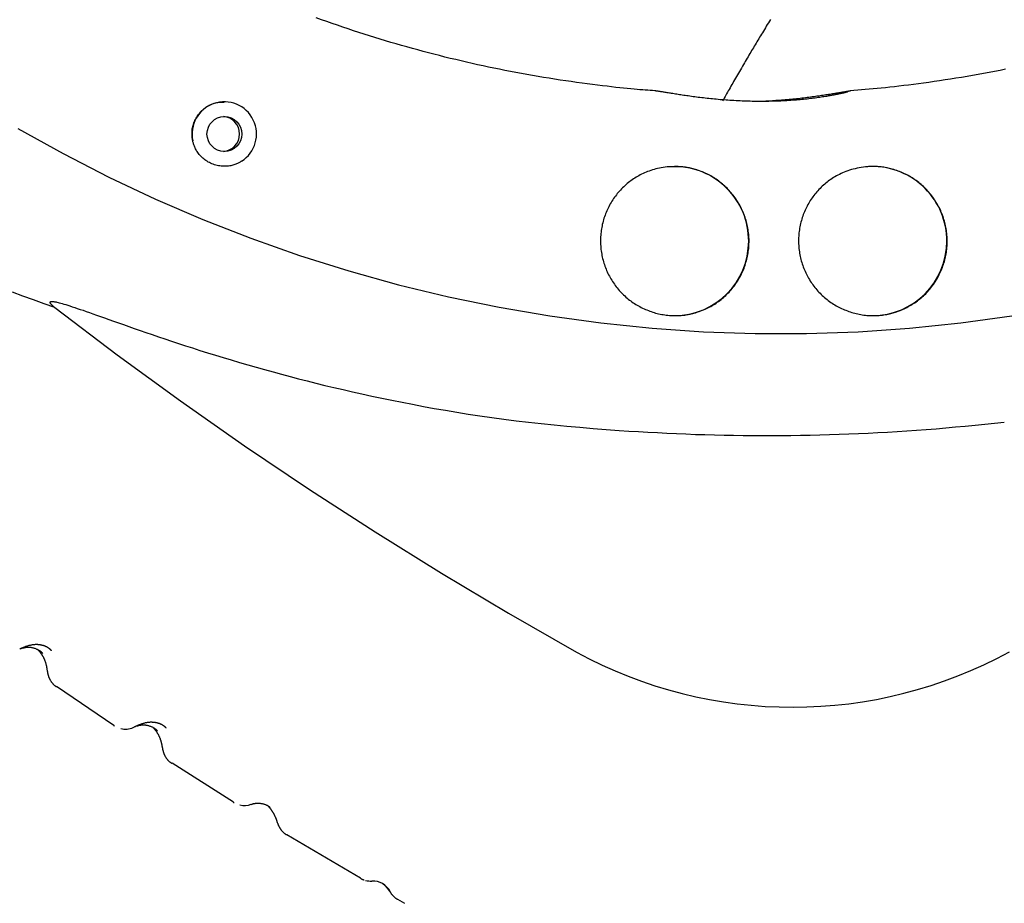
# Model space of a CAD drawing. Extents: x -5240 to 16971, y -2195 to 2749.
# Drawn here: x -3850 to -3652, y -517 to -339 of the extents above; entities that cross this region are included whole.
import ezdxf

# ---------------------------------------------------------------- set-up
doc = ezdxf.new("R2010")
doc.units = 0

msp = doc.modelspace()

# ---------------------------------------------------------------- linework, layer by layer
at = {"color": 7, "linetype": 'Continuous'}
for p, q in [((-3808.81, -355.48), (-3808.84, -355.48)), ((-3849.81, -465.55), (-3849.46, -465.42)), ((-3842.55, -473.05), (-3831.03, -480.9)), ((-3831.07, -480.96), (-3830.87, -481.05)), ((-3827.13, -481.4), (-3826.87, -481.28)), ((-3819.3, -488.52), (-3806.95, -496.33)), ((-3799.56, -497.48), (-3799.64, -497.41)), ((-3796.22, -502.93), (-3781.39, -511.6)), ((-3773.95, -515.95), (-3772.56, -516.76))]:
    msp.add_line(p, q, dxfattribs=at)
for points in [[(-3722.17, -353.29), (-3722.64, -353.26), (-3723.12, -353.23), (-3723.61, -353.2), (-3724.11, -353.16), (-3724.64, -353.13), (-3725.19, -353.08), (-3725.77, -353.03), (-3726.38, -352.98), (-3727.04, -352.92), (-3727.73, -352.85), (-3728.47, -352.77), (-3729.25, -352.69), (-3730.06, -352.6), (-3730.92, -352.5), (-3731.81, -352.39), (-3732.75, -352.28), (-3733.73, -352.16), (-3734.74, -352.03), (-3735.78, -351.9), (-3736.84, -351.76), (-3737.93, -351.61), (-3739.03, -351.45), (-3740.13, -351.29), (-3741.25, -351.13), (-3742.36, -350.96), (-3743.47, -350.78), (-3744.58, -350.6), (-3745.69, -350.41), (-3746.8, -350.22), (-3747.91, -350.02), (-3749.02, -349.82), (-3750.13, -349.62), (-3751.24, -349.4), (-3752.34, -349.19), (-3753.45, -348.97), (-3754.55, -348.74), (-3755.65, -348.51), (-3756.75, -348.28), (-3757.85, -348.04), (-3758.95, -347.79), (-3760.05, -347.54), (-3761.15, -347.29), (-3762.25, -347.03), (-3763.34, -346.77), (-3764.43, -346.5), (-3765.53, -346.22), (-3766.62, -345.94), (-3767.71, -345.66), (-3768.8, -345.37), (-3769.89, -345.08), (-3770.97, -344.78), (-3772.06, -344.48), (-3773.14, -344.17), (-3774.22, -343.86), (-3775.3, -343.55), (-3776.38, -343.22), (-3777.46, -342.9), (-3778.54, -342.57), (-3779.62, -342.23), (-3780.69, -341.89), (-3781.76, -341.55), (-3782.83, -341.2), (-3783.9, -340.84), (-3784.97, -340.48), (-3786.04, -340.12), (-3787.1, -339.75), (-3788.17, -339.38), (-3789.23, -339), (-3790.29, -338.62)], [(-3698.93, -338.92), (-3699.15, -339.28), (-3699.36, -339.63), (-3699.57, -339.97), (-3699.77, -340.31), (-3699.97, -340.64), (-3700.17, -340.96), (-3700.37, -341.28), (-3700.56, -341.6), (-3700.75, -341.91), (-3700.93, -342.22), (-3701.12, -342.53), (-3701.3, -342.83), (-3701.48, -343.13), (-3701.66, -343.43), (-3701.84, -343.73), (-3702.01, -344.02), (-3702.19, -344.32), (-3702.37, -344.62), (-3702.55, -344.92), (-3702.72, -345.21), (-3702.9, -345.52), (-3703.08, -345.82), (-3703.26, -346.12), (-3703.44, -346.43), (-3703.62, -346.74), (-3703.81, -347.06), (-3704, -347.38), (-3704.19, -347.7), (-3704.38, -348.03), (-3704.58, -348.37), (-3704.78, -348.71), (-3704.98, -349.05), (-3705.17, -349.39), (-3705.37, -349.74), (-3705.57, -350.08), (-3705.77, -350.42), (-3705.96, -350.75), (-3706.15, -351.09), (-3706.34, -351.42), (-3706.53, -351.74), (-3706.71, -352.06), (-3706.9, -352.38), (-3707.07, -352.69), (-3707.25, -353), (-3707.42, -353.3), (-3707.59, -353.6), (-3707.75, -353.89), (-3707.92, -354.18), (-3708.08, -354.47), (-3708.24, -354.75), (-3708.4, -355.04), (-3708.56, -355.32)], [(-3651.64, -348.96), (-3652.75, -349.19), (-3653.85, -349.4), (-3654.96, -349.61), (-3656.07, -349.82), (-3657.18, -350.02), (-3658.28, -350.22), (-3659.39, -350.41), (-3660.5, -350.59), (-3661.62, -350.78), (-3662.72, -350.95), (-3663.83, -351.12), (-3664.92, -351.29), (-3666.01, -351.45), (-3667.08, -351.6), (-3668.13, -351.74), (-3669.17, -351.88), (-3670.18, -352.02), (-3671.17, -352.14), (-3672.14, -352.26), (-3673.09, -352.38), (-3674.01, -352.48), (-3674.91, -352.58), (-3675.79, -352.67), (-3676.64, -352.76), (-3677.47, -352.84), (-3678.29, -352.91), (-3679.08, -352.98), (-3679.86, -353.04), (-3680.63, -353.1), (-3681.39, -353.16), (-3682.15, -353.21), (-3682.9, -353.27)], [(-3687.34, -354.37), (-3687.62, -354.41), (-3687.89, -354.46), (-3688.17, -354.5), (-3688.45, -354.54), (-3688.73, -354.59), (-3689.02, -354.63), (-3689.32, -354.67), (-3689.62, -354.71), (-3689.93, -354.75), (-3690.24, -354.79), (-3690.56, -354.83), (-3690.89, -354.87), (-3691.23, -354.91), (-3691.57, -354.95), (-3691.92, -354.99), (-3692.27, -355.02), (-3692.63, -355.06), (-3692.99, -355.09), (-3693.36, -355.12), (-3693.73, -355.15), (-3694.11, -355.18), (-3694.49, -355.21), (-3694.87, -355.24), (-3695.26, -355.26), (-3695.65, -355.29), (-3696.04, -355.31), (-3696.44, -355.33), (-3696.83, -355.35), (-3697.24, -355.36), (-3697.64, -355.38), (-3698.05, -355.39), (-3698.45, -355.4), (-3698.86, -355.41), (-3699.28, -355.42), (-3699.69, -355.43), (-3700.1, -355.43), (-3700.52, -355.43), (-3700.93, -355.43), (-3701.35, -355.43), (-3701.76, -355.43), (-3702.18, -355.42), (-3702.59, -355.42), (-3703.01, -355.41), (-3703.42, -355.4), (-3703.83, -355.39), (-3704.24, -355.37), (-3704.65, -355.35), (-3705.06, -355.34), (-3705.47, -355.32), (-3705.87, -355.3), (-3706.28, -355.27), (-3706.68, -355.25), (-3707.08, -355.22), (-3707.48, -355.2), (-3707.88, -355.17), (-3708.28, -355.14), (-3708.67, -355.11), (-3709.06, -355.08), (-3709.44, -355.04), (-3709.83, -355.01), (-3710.21, -354.97), (-3710.58, -354.93), (-3710.96, -354.9), (-3711.33, -354.86), (-3711.69, -354.82), (-3712.06, -354.78), (-3712.42, -354.74), (-3712.77, -354.69), (-3713.13, -354.65), (-3713.47, -354.61), (-3713.82, -354.57), (-3714.15, -354.52), (-3714.49, -354.48), (-3714.82, -354.43), (-3715.14, -354.39), (-3715.46, -354.34), (-3715.77, -354.3), (-3716.08, -354.25), (-3716.38, -354.21), (-3716.67, -354.17), (-3716.96, -354.12), (-3717.25, -354.08), (-3717.53, -354.04), (-3717.8, -353.99), (-3718.06, -353.95), (-3718.32, -353.91), (-3718.57, -353.87), (-3718.82, -353.83), (-3719.05, -353.79), (-3719.28, -353.75), (-3719.5, -353.72), (-3719.71, -353.68), (-3719.92, -353.65), (-3720.11, -353.62), (-3720.3, -353.59), (-3720.48, -353.56), (-3720.66, -353.53), (-3720.82, -353.5), (-3720.97, -353.48), (-3721.12, -353.45), (-3721.25, -353.43), (-3721.38, -353.41), (-3721.5, -353.4), (-3721.6, -353.38), (-3721.7, -353.37), (-3721.78, -353.36), (-3721.86, -353.35), (-3721.93, -353.34), (-3721.99, -353.33), (-3722.05, -353.33), (-3722.11, -353.32), (-3722.17, -353.32)], [(-3702.61, -355.41), (-3702.32, -355.4), (-3702.03, -355.4), (-3701.74, -355.39), (-3701.44, -355.39), (-3701.15, -355.38), (-3700.84, -355.37), (-3700.53, -355.36), (-3700.22, -355.35), (-3699.9, -355.33), (-3699.57, -355.32), (-3699.24, -355.3), (-3698.89, -355.28), (-3698.55, -355.26), (-3698.19, -355.24), (-3697.83, -355.21), (-3697.47, -355.19), (-3697.1, -355.16), (-3696.72, -355.13), (-3696.35, -355.1), (-3695.97, -355.07), (-3695.59, -355.03), (-3695.2, -355), (-3694.82, -354.96), (-3694.45, -354.93), (-3694.07, -354.89), (-3693.7, -354.85), (-3693.34, -354.81), (-3692.98, -354.77), (-3692.62, -354.73), (-3692.26, -354.69), (-3691.91, -354.64), (-3691.57, -354.6), (-3691.23, -354.56), (-3690.89, -354.51), (-3690.56, -354.47), (-3690.23, -354.42), (-3689.91, -354.38), (-3689.59, -354.33), (-3689.28, -354.29), (-3688.97, -354.25), (-3688.67, -354.2), (-3688.37, -354.16), (-3688.09, -354.11), (-3687.8, -354.07), (-3687.53, -354.03), (-3687.26, -353.99), (-3687, -353.94), (-3686.74, -353.9), (-3686.49, -353.86), (-3686.25, -353.82), (-3686.01, -353.78), (-3685.78, -353.75), (-3685.56, -353.71), (-3685.35, -353.68), (-3685.14, -353.64), (-3684.94, -353.61), (-3684.75, -353.58), (-3684.58, -353.55), (-3684.4, -353.52), (-3684.24, -353.5), (-3684.09, -353.47), (-3683.94, -353.45), (-3683.81, -353.43), (-3683.68, -353.41), (-3683.56, -353.39), (-3683.45, -353.37), (-3683.35, -353.36), (-3683.26, -353.35), (-3683.18, -353.33), (-3683.11, -353.33), (-3683.05, -353.32), (-3683, -353.31), (-3682.95, -353.31), (-3682.92, -353.31), (-3682.89, -353.31), (-3682.87, -353.31), (-3682.85, -353.31), (-3682.84, -353.31), (-3682.83, -353.31), (-3682.82, -353.32)], [(-3683.37, -353.5), (-3683.38, -353.5), (-3683.38, -353.51), (-3683.39, -353.51), (-3683.4, -353.51), (-3683.41, -353.51), (-3683.42, -353.52), (-3683.44, -353.52), (-3683.45, -353.53), (-3683.47, -353.53), (-3683.5, -353.54), (-3683.53, -353.55), (-3683.56, -353.56), (-3683.6, -353.57), (-3683.64, -353.58), (-3683.68, -353.59), (-3683.73, -353.61), (-3683.79, -353.62), (-3683.84, -353.63), (-3683.9, -353.65), (-3683.97, -353.67), (-3684.04, -353.68), (-3684.12, -353.7), (-3684.2, -353.72), (-3684.28, -353.74), (-3684.37, -353.76), (-3684.47, -353.78), (-3684.57, -353.81), (-3684.67, -353.83), (-3684.78, -353.86), (-3684.9, -353.88), (-3685.02, -353.91), (-3685.14, -353.93), (-3685.26, -353.96), (-3685.39, -353.98), (-3685.52, -354.01), (-3685.66, -354.04), (-3685.79, -354.06), (-3685.93, -354.09), (-3686.08, -354.12), (-3686.22, -354.15), (-3686.37, -354.17), (-3686.52, -354.2), (-3686.67, -354.23), (-3686.83, -354.26), (-3686.98, -354.28), (-3687.14, -354.31), (-3687.3, -354.34), (-3687.46, -354.36)], [(-3815.13, -363.39), (-3815.17, -363.18), (-3815.2, -362.97), (-3815.23, -362.76), (-3815.25, -362.54), (-3815.27, -362.33), (-3815.29, -362.11), (-3815.29, -361.89), (-3815.29, -361.67), (-3815.28, -361.44), (-3815.26, -361.21), (-3815.23, -360.97), (-3815.19, -360.73), (-3815.13, -360.49), (-3815.07, -360.25), (-3815, -360.01), (-3814.92, -359.76), (-3814.82, -359.52), (-3814.72, -359.28), (-3814.6, -359.04), (-3814.47, -358.8), (-3814.34, -358.57), (-3814.19, -358.34), (-3814.03, -358.12), (-3813.87, -357.9), (-3813.69, -357.69), (-3813.51, -357.49), (-3813.32, -357.3), (-3813.12, -357.12), (-3812.92, -356.94), (-3812.71, -356.78), (-3812.5, -356.62), (-3812.28, -356.47), (-3812.06, -356.34), (-3811.85, -356.21), (-3811.63, -356.1), (-3811.4, -355.99), (-3811.18, -355.9), (-3810.96, -355.82), (-3810.74, -355.75), (-3810.53, -355.69), (-3810.31, -355.65), (-3810.1, -355.62), (-3809.88, -355.59), (-3809.67, -355.58), (-3809.46, -355.57), (-3809.25, -355.57), (-3809.05, -355.57), (-3808.84, -355.57)], [(-3850.31, -360.87), (-3841.24, -365.93), (-3832.01, -370.67), (-3822.63, -375.09), (-3813.1, -379.19), (-3803.44, -382.97), (-3793.66, -386.42), (-3783.77, -389.54), (-3773.77, -392.32), (-3763.7, -394.75), (-3753.54, -396.85), (-3743.32, -398.6), (-3733.05, -400), (-3722.73, -401.05), (-3712.39, -401.76), (-3702.03, -402.11), (-3691.66, -402.11), (-3681.3, -401.76), (-3670.95, -401.05), (-3660.64, -400), (-3650.37, -398.6)], [(-3805.33, -367.46), (-3805.46, -367.54), (-3805.6, -367.62), (-3805.74, -367.7), (-3805.88, -367.78), (-3806.02, -367.85), (-3806.17, -367.93), (-3806.33, -368), (-3806.5, -368.07), (-3806.68, -368.14), (-3806.86, -368.2), (-3807.06, -368.26), (-3807.26, -368.31), (-3807.47, -368.36), (-3807.7, -368.4), (-3807.93, -368.44), (-3808.17, -368.47), (-3808.41, -368.48), (-3808.67, -368.49), (-3808.93, -368.49), (-3809.19, -368.47), (-3809.45, -368.45), (-3809.72, -368.42), (-3809.99, -368.37), (-3810.26, -368.32), (-3810.52, -368.25), (-3810.78, -368.17), (-3811.04, -368.08), (-3811.3, -367.98), (-3811.55, -367.87), (-3811.79, -367.75), (-3812.03, -367.62), (-3812.26, -367.48), (-3812.49, -367.33), (-3812.71, -367.17), (-3812.92, -367), (-3813.13, -366.83), (-3813.32, -366.65), (-3813.51, -366.46), (-3813.68, -366.28), (-3813.84, -366.09), (-3813.99, -365.9), (-3814.13, -365.72), (-3814.26, -365.53), (-3814.37, -365.34), (-3814.48, -365.16), (-3814.57, -364.98), (-3814.66, -364.8), (-3814.74, -364.63), (-3814.8, -364.46), (-3814.87, -364.3), (-3814.92, -364.14), (-3814.97, -363.99), (-3815.01, -363.84), (-3815.06, -363.69), (-3815.1, -363.54), (-3815.13, -363.39)], [(-3717.2, -368.56), (-3717.63, -368.56), (-3718.05, -368.56), (-3718.47, -368.57), (-3718.89, -368.58), (-3719.3, -368.59), (-3719.71, -368.62), (-3720.11, -368.65), (-3720.5, -368.7), (-3720.89, -368.76), (-3721.26, -368.83), (-3721.63, -368.91), (-3721.99, -369), (-3722.34, -369.1), (-3722.68, -369.2), (-3723.02, -369.32), (-3723.34, -369.43), (-3723.66, -369.55), (-3723.97, -369.68), (-3724.27, -369.81), (-3724.56, -369.94), (-3724.85, -370.08), (-3725.13, -370.22), (-3725.41, -370.37), (-3725.69, -370.52), (-3725.96, -370.68), (-3726.22, -370.85), (-3726.49, -371.02), (-3726.75, -371.2), (-3727, -371.38), (-3727.25, -371.57), (-3727.5, -371.77), (-3727.75, -371.96), (-3727.99, -372.17), (-3728.22, -372.38), (-3728.45, -372.59), (-3728.68, -372.81), (-3728.9, -373.03), (-3729.12, -373.26), (-3729.33, -373.49), (-3729.54, -373.73), (-3729.74, -373.97), (-3729.94, -374.22), (-3730.13, -374.47), (-3730.32, -374.72), (-3730.5, -374.98), (-3730.67, -375.24), (-3730.84, -375.51), (-3731.01, -375.78), (-3731.17, -376.05), (-3731.32, -376.33), (-3731.47, -376.61), (-3731.61, -376.89), (-3731.74, -377.17), (-3731.87, -377.46), (-3732, -377.75), (-3732.11, -378.04), (-3732.22, -378.34), (-3732.33, -378.64), (-3732.43, -378.94), (-3732.52, -379.24), (-3732.6, -379.54), (-3732.68, -379.85), (-3732.76, -380.16), (-3732.82, -380.47), (-3732.88, -380.78), (-3732.94, -381.09), (-3732.98, -381.4), (-3733.02, -381.72), (-3733.06, -382.03), (-3733.09, -382.35), (-3733.11, -382.66), (-3733.12, -382.98), (-3733.13, -383.29), (-3733.13, -383.61), (-3733.12, -383.93), (-3733.11, -384.24), (-3733.09, -384.56), (-3733.06, -384.87), (-3733.03, -385.19), (-3732.99, -385.5), (-3732.94, -385.82), (-3732.89, -386.13), (-3732.83, -386.44), (-3732.77, -386.75), (-3732.7, -387.06), (-3732.62, -387.36), (-3732.53, -387.67), (-3732.44, -387.97), (-3732.34, -388.27), (-3732.24, -388.57), (-3732.13, -388.87), (-3732.01, -389.16), (-3731.89, -389.45), (-3731.76, -389.74), (-3731.63, -390.03), (-3731.49, -390.31), (-3731.34, -390.59), (-3731.19, -390.87), (-3731.03, -391.15), (-3730.87, -391.42), (-3730.7, -391.69), (-3730.52, -391.95), (-3730.34, -392.21), (-3730.15, -392.46), (-3729.96, -392.72), (-3729.77, -392.96), (-3729.56, -393.21), (-3729.36, -393.45), (-3729.15, -393.68), (-3728.93, -393.91), (-3728.71, -394.14), (-3728.48, -394.36), (-3728.25, -394.57), (-3728.02, -394.79), (-3727.78, -394.99), (-3727.54, -395.19), (-3727.3, -395.39), (-3727.05, -395.58), (-3726.79, -395.76), (-3726.54, -395.93), (-3726.27, -396.1), (-3726.01, -396.27), (-3725.74, -396.42), (-3725.47, -396.57), (-3725.2, -396.72), (-3724.92, -396.87), (-3724.65, -397.01), (-3724.37, -397.16)], [(-3713.85, -397.89), (-3713.55, -397.78), (-3713.26, -397.67), (-3712.96, -397.57), (-3712.67, -397.45), (-3712.38, -397.34), (-3712.09, -397.22), (-3711.8, -397.09), (-3711.52, -396.96), (-3711.24, -396.82), (-3710.96, -396.67), (-3710.69, -396.52), (-3710.42, -396.36), (-3710.15, -396.19), (-3709.89, -396.02), (-3709.63, -395.84), (-3709.37, -395.66), (-3709.12, -395.47), (-3708.87, -395.27), (-3708.63, -395.08), (-3708.39, -394.87), (-3708.16, -394.66), (-3707.92, -394.45), (-3707.7, -394.23), (-3707.48, -394.01), (-3707.26, -393.78), (-3707.05, -393.55), (-3706.84, -393.31), (-3706.64, -393.07), (-3706.44, -392.82), (-3706.25, -392.57), (-3706.06, -392.32), (-3705.88, -392.06), (-3705.7, -391.8), (-3705.53, -391.53), (-3705.37, -391.26), (-3705.21, -390.99), (-3705.06, -390.71), (-3704.91, -390.43), (-3704.77, -390.15), (-3704.63, -389.87), (-3704.5, -389.58), (-3704.38, -389.29), (-3704.26, -389), (-3704.15, -388.7), (-3704.05, -388.4), (-3703.95, -388.1), (-3703.86, -387.8), (-3703.77, -387.5), (-3703.69, -387.19), (-3703.62, -386.88), (-3703.55, -386.57), (-3703.49, -386.26), (-3703.44, -385.95), (-3703.39, -385.64), (-3703.35, -385.33), (-3703.32, -385.01), (-3703.29, -384.7), (-3703.27, -384.38), (-3703.26, -384.06), (-3703.25, -383.75), (-3703.25, -383.43), (-3703.25, -383.12), (-3703.27, -382.8), (-3703.29, -382.48), (-3703.31, -382.17), (-3703.35, -381.85), (-3703.39, -381.54), (-3703.43, -381.23), (-3703.48, -380.91), (-3703.54, -380.6), (-3703.61, -380.29), (-3703.68, -379.99), (-3703.76, -379.68), (-3703.84, -379.37), (-3703.93, -379.07), (-3704.03, -378.77), (-3704.14, -378.47), (-3704.25, -378.17), (-3704.36, -377.88), (-3704.48, -377.59), (-3704.61, -377.3), (-3704.75, -377.01), (-3704.89, -376.73), (-3705.04, -376.45), (-3705.19, -376.17), (-3705.35, -375.9), (-3705.51, -375.62), (-3705.68, -375.36), (-3705.86, -375.09), (-3706.04, -374.83), (-3706.22, -374.58), (-3706.41, -374.32), (-3706.61, -374.08), (-3706.81, -373.83), (-3707.02, -373.59), (-3707.23, -373.36), (-3707.45, -373.13), (-3707.67, -372.9), (-3707.89, -372.68), (-3708.12, -372.47), (-3708.36, -372.25), (-3708.6, -372.05), (-3708.84, -371.85), (-3709.09, -371.65), (-3709.34, -371.46), (-3709.6, -371.27), (-3709.86, -371.09), (-3710.12, -370.92), (-3710.39, -370.75), (-3710.66, -370.59), (-3710.93, -370.43), (-3711.21, -370.28), (-3711.49, -370.13), (-3711.77, -369.99), (-3712.06, -369.86), (-3712.34, -369.74), (-3712.62, -369.62), (-3712.9, -369.5), (-3713.18, -369.4), (-3713.46, -369.3), (-3713.73, -369.21), (-3714, -369.13), (-3714.26, -369.05), (-3714.51, -368.98), (-3714.76, -368.92), (-3715.01, -368.87), (-3715.25, -368.82), (-3715.48, -368.77), (-3715.71, -368.73), (-3715.94, -368.7), (-3716.15, -368.67), (-3716.37, -368.64), (-3716.58, -368.62), (-3716.79, -368.6), (-3717, -368.58), (-3717.2, -368.56)], [(-3679.42, -368.56), (-3679.83, -368.62), (-3680.25, -368.68), (-3680.67, -368.74), (-3681.08, -368.81), (-3681.49, -368.88), (-3681.88, -368.96), (-3682.28, -369.05), (-3682.66, -369.15), (-3683.03, -369.27), (-3683.4, -369.39), (-3683.75, -369.52), (-3684.1, -369.66), (-3684.43, -369.8), (-3684.75, -369.95), (-3685.07, -370.11), (-3685.38, -370.27), (-3685.67, -370.43), (-3685.96, -370.6), (-3686.24, -370.77), (-3686.51, -370.94), (-3686.78, -371.12), (-3687.04, -371.3), (-3687.3, -371.48), (-3687.55, -371.68), (-3687.79, -371.87), (-3688.03, -372.07), (-3688.27, -372.28), (-3688.51, -372.49), (-3688.73, -372.71), (-3688.96, -372.93), (-3689.18, -373.16), (-3689.39, -373.39), (-3689.6, -373.62), (-3689.81, -373.86), (-3690, -374.11), (-3690.2, -374.36), (-3690.39, -374.61), (-3690.57, -374.86), (-3690.75, -375.12), (-3690.92, -375.39), (-3691.09, -375.66), (-3691.25, -375.93), (-3691.41, -376.2), (-3691.56, -376.48), (-3691.7, -376.76), (-3691.84, -377.04), (-3691.97, -377.33), (-3692.1, -377.62), (-3692.22, -377.91), (-3692.33, -378.21), (-3692.44, -378.5), (-3692.54, -378.8), (-3692.64, -379.1), (-3692.72, -379.41), (-3692.81, -379.71), (-3692.88, -380.02), (-3692.95, -380.33), (-3693.02, -380.64), (-3693.07, -380.95), (-3693.12, -381.26), (-3693.16, -381.57), (-3693.2, -381.89), (-3693.23, -382.2), (-3693.25, -382.52), (-3693.27, -382.83), (-3693.28, -383.15), (-3693.28, -383.46), (-3693.28, -383.78), (-3693.27, -384.1), (-3693.26, -384.41), (-3693.23, -384.73), (-3693.2, -385.04), (-3693.17, -385.36), (-3693.12, -385.67), (-3693.07, -385.98), (-3693.02, -386.3), (-3692.96, -386.61), (-3692.89, -386.91), (-3692.81, -387.22), (-3692.73, -387.53), (-3692.64, -387.83), (-3692.55, -388.13), (-3692.44, -388.43), (-3692.34, -388.73), (-3692.22, -389.03), (-3692.1, -389.32), (-3691.98, -389.61), (-3691.85, -389.9), (-3691.71, -390.18), (-3691.57, -390.47), (-3691.42, -390.75), (-3691.26, -391.02), (-3691.1, -391.29), (-3690.93, -391.56), (-3690.76, -391.83), (-3690.58, -392.09), (-3690.4, -392.35), (-3690.21, -392.6), (-3690.01, -392.85), (-3689.81, -393.1), (-3689.61, -393.34), (-3689.4, -393.58), (-3689.19, -393.81), (-3688.97, -394.04), (-3688.74, -394.26), (-3688.51, -394.48), (-3688.28, -394.69), (-3688.04, -394.9), (-3687.8, -395.1), (-3687.55, -395.3), (-3687.3, -395.49), (-3687.05, -395.68), (-3686.8, -395.86), (-3686.54, -396.04), (-3686.27, -396.21), (-3686.01, -396.38), (-3685.74, -396.54), (-3685.46, -396.69), (-3685.19, -396.84), (-3684.91, -396.97), (-3684.62, -397.11), (-3684.34, -397.23), (-3684.05, -397.35), (-3683.76, -397.46), (-3683.47, -397.57), (-3683.18, -397.68), (-3682.89, -397.78), (-3682.59, -397.89)], [(-3672.07, -397.16), (-3671.79, -397.01), (-3671.52, -396.86), (-3671.24, -396.72), (-3670.96, -396.57), (-3670.69, -396.41), (-3670.42, -396.25), (-3670.15, -396.09), (-3669.89, -395.92), (-3669.63, -395.74), (-3669.38, -395.56), (-3669.13, -395.37), (-3668.88, -395.17), (-3668.64, -394.97), (-3668.4, -394.76), (-3668.17, -394.55), (-3667.94, -394.33), (-3667.72, -394.11), (-3667.5, -393.88), (-3667.29, -393.65), (-3667.08, -393.42), (-3666.88, -393.18), (-3666.68, -392.93), (-3666.48, -392.68), (-3666.29, -392.43), (-3666.11, -392.18), (-3665.93, -391.92), (-3665.76, -391.65), (-3665.59, -391.39), (-3665.43, -391.11), (-3665.27, -390.84), (-3665.12, -390.56), (-3664.98, -390.28), (-3664.84, -390), (-3664.71, -389.71), (-3664.58, -389.42), (-3664.46, -389.13), (-3664.35, -388.84), (-3664.24, -388.54), (-3664.14, -388.24), (-3664.04, -387.94), (-3663.96, -387.64), (-3663.87, -387.33), (-3663.8, -387.02), (-3663.73, -386.72), (-3663.66, -386.41), (-3663.61, -386.09), (-3663.56, -385.78), (-3663.51, -385.47), (-3663.48, -385.16), (-3663.45, -384.84), (-3663.42, -384.53), (-3663.41, -384.21), (-3663.4, -383.89), (-3663.39, -383.58), (-3663.4, -383.26), (-3663.41, -382.94), (-3663.42, -382.63), (-3663.45, -382.31), (-3663.48, -382), (-3663.51, -381.68), (-3663.55, -381.37), (-3663.6, -381.06), (-3663.66, -380.75), (-3663.72, -380.44), (-3663.79, -380.13), (-3663.87, -379.82), (-3663.95, -379.51), (-3664.04, -379.21), (-3664.13, -378.91), (-3664.23, -378.61), (-3664.34, -378.31), (-3664.45, -378.01), (-3664.57, -377.72), (-3664.7, -377.43), (-3664.83, -377.14), (-3664.97, -376.86), (-3665.11, -376.58), (-3665.26, -376.3), (-3665.42, -376.02), (-3665.58, -375.75), (-3665.75, -375.48), (-3665.92, -375.21), (-3666.1, -374.95), (-3666.28, -374.69), (-3666.47, -374.44), (-3666.66, -374.19), (-3666.86, -373.95), (-3667.07, -373.7), (-3667.28, -373.47), (-3667.49, -373.23), (-3667.71, -373.01), (-3667.94, -372.78), (-3668.16, -372.56), (-3668.4, -372.35), (-3668.64, -372.14), (-3668.88, -371.94), (-3669.12, -371.74), (-3669.37, -371.55), (-3669.63, -371.36), (-3669.89, -371.18), (-3670.15, -371), (-3670.41, -370.83), (-3670.68, -370.66), (-3670.96, -370.5), (-3671.23, -370.35), (-3671.51, -370.2), (-3671.79, -370.06), (-3672.08, -369.92), (-3672.36, -369.79), (-3672.65, -369.66), (-3672.95, -369.55), (-3673.24, -369.43), (-3673.54, -369.33), (-3673.84, -369.23), (-3674.14, -369.14), (-3674.44, -369.05), (-3674.73, -368.97), (-3675.03, -368.9), (-3675.32, -368.84), (-3675.6, -368.78), (-3675.88, -368.73), (-3676.16, -368.68), (-3676.43, -368.64), (-3676.69, -368.61), (-3676.95, -368.58), (-3677.2, -368.56), (-3677.44, -368.54), (-3677.68, -368.53), (-3677.91, -368.52), (-3678.14, -368.52), (-3678.36, -368.52), (-3678.58, -368.52), (-3678.79, -368.53), (-3679, -368.54), (-3679.21, -368.55), (-3679.42, -368.56)], [(-3842.86, -396.92), (-3845.01, -396.14), (-3847.15, -395.36), (-3849.29, -394.58), (-3851.41, -393.79)], [(-3842.86, -396.92), (-3842.94, -396.86), (-3843.01, -396.8), (-3843.09, -396.74), (-3843.16, -396.68), (-3843.23, -396.62), (-3843.29, -396.56), (-3843.36, -396.51), (-3843.42, -396.45), (-3843.47, -396.4), (-3843.52, -396.35), (-3843.56, -396.3), (-3843.6, -396.26), (-3843.64, -396.22), (-3843.67, -396.18), (-3843.7, -396.14), (-3843.72, -396.11), (-3843.74, -396.08), (-3843.76, -396.05), (-3843.77, -396.03), (-3843.79, -396.01), (-3843.8, -395.99), (-3843.8, -395.97), (-3843.81, -395.95), (-3843.82, -395.94), (-3843.82, -395.92), (-3843.83, -395.91), (-3843.83, -395.9), (-3843.83, -395.89), (-3843.83, -395.88), (-3843.83, -395.87), (-3843.83, -395.86), (-3843.83, -395.85), (-3843.83, -395.84), (-3843.83, -395.83), (-3843.83, -395.82), (-3843.83, -395.81), (-3843.82, -395.8), (-3843.82, -395.8), (-3843.82, -395.79), (-3843.81, -395.78), (-3843.81, -395.77), (-3843.8, -395.77), (-3843.8, -395.76), (-3843.79, -395.75), (-3843.78, -395.75), (-3843.77, -395.74), (-3843.77, -395.74), (-3843.76, -395.73), (-3843.75, -395.72), (-3843.73, -395.72), (-3843.72, -395.71), (-3843.71, -395.71), (-3843.69, -395.7), (-3843.67, -395.7), (-3843.64, -395.69), (-3843.61, -395.69), (-3843.58, -395.68), (-3843.54, -395.68), (-3843.5, -395.68), (-3843.44, -395.67), (-3843.37, -395.68), (-3843.29, -395.68), (-3843.2, -395.69), (-3843.09, -395.71), (-3842.96, -395.73), (-3842.81, -395.75), (-3842.64, -395.78), (-3842.45, -395.83), (-3842.23, -395.88), (-3841.98, -395.94), (-3841.71, -396.01), (-3841.4, -396.1), (-3841.06, -396.2), (-3840.69, -396.31), (-3840.28, -396.44), (-3839.85, -396.57), (-3839.38, -396.73), (-3838.88, -396.89), (-3838.36, -397.07), (-3837.8, -397.26), (-3837.21, -397.46), (-3836.59, -397.68), (-3835.93, -397.91), (-3835.23, -398.15), (-3834.5, -398.41), (-3833.72, -398.69), (-3832.89, -398.98), (-3832.01, -399.29), (-3831.09, -399.62), (-3830.11, -399.96), (-3829.09, -400.33), (-3828.02, -400.7), (-3826.91, -401.09), (-3825.75, -401.49), (-3824.56, -401.9), (-3823.33, -402.33), (-3822.06, -402.76), (-3820.75, -403.2), (-3819.41, -403.65), (-3818.04, -404.1), (-3816.62, -404.57), (-3815.17, -405.03), (-3813.69, -405.51), (-3812.16, -405.99), (-3810.6, -406.47), (-3809.01, -406.96), (-3807.39, -407.45), (-3805.74, -407.94), (-3804.07, -408.42), (-3802.39, -408.91), (-3800.7, -409.38), (-3799, -409.86), (-3797.29, -410.32), (-3795.58, -410.78), (-3793.86, -411.23), (-3792.12, -411.67), (-3790.36, -412.11), (-3788.57, -412.55), (-3786.76, -412.98), (-3784.91, -413.41), (-3783.03, -413.84), (-3781.11, -414.27), (-3779.14, -414.7), (-3777.14, -415.12), (-3775.1, -415.54), (-3773.03, -415.96), (-3770.91, -416.37), (-3768.75, -416.78), (-3766.56, -417.18), (-3764.33, -417.57), (-3762.05, -417.96), (-3759.74, -418.33), (-3757.39, -418.69), (-3755, -419.03), (-3752.57, -419.36), (-3750.1, -419.67), (-3747.59, -419.96), (-3745.05, -420.24), (-3742.47, -420.49), (-3739.88, -420.74), (-3737.26, -420.97), (-3734.63, -421.2), (-3731.98, -421.42), (-3729.34, -421.64)], [(-3842.86, -396.92), (-3830.32, -406.42), (-3817.61, -415.68), (-3804.73, -424.71), (-3791.68, -433.5), (-3778.48, -442.05), (-3765.12, -450.36), (-3751.62, -458.41), (-3737.96, -466.22)], [(-3724.37, -397.16), (-3724.08, -397.27), (-3723.79, -397.39), (-3723.5, -397.5), (-3723.21, -397.61), (-3722.92, -397.72), (-3722.62, -397.82), (-3722.33, -397.91), (-3722.03, -398), (-3721.73, -398.08), (-3721.43, -398.16), (-3721.12, -398.22), (-3720.81, -398.28), (-3720.51, -398.33), (-3720.2, -398.38), (-3719.89, -398.42), (-3719.57, -398.45), (-3719.26, -398.48), (-3718.95, -398.5), (-3718.64, -398.51), (-3718.33, -398.52), (-3718.03, -398.52), (-3717.74, -398.52), (-3717.45, -398.51), (-3717.17, -398.5), (-3716.89, -398.48), (-3716.63, -398.45), (-3716.38, -398.43), (-3716.14, -398.4), (-3715.9, -398.36), (-3715.68, -398.32), (-3715.46, -398.29), (-3715.26, -398.24), (-3715.06, -398.2), (-3714.87, -398.16), (-3714.69, -398.12), (-3714.52, -398.07), (-3714.34, -398.02), (-3714.18, -397.98), (-3714.01, -397.93), (-3713.85, -397.89)], [(-3682.59, -397.89), (-3682.29, -397.96), (-3681.99, -398.04), (-3681.69, -398.11), (-3681.38, -398.18), (-3681.08, -398.24), (-3680.77, -398.3), (-3680.47, -398.36), (-3680.16, -398.4), (-3679.85, -398.44), (-3679.54, -398.47), (-3679.23, -398.5), (-3678.92, -398.51), (-3678.6, -398.52), (-3678.29, -398.52), (-3677.98, -398.52), (-3677.67, -398.51), (-3677.35, -398.49), (-3677.04, -398.47), (-3676.73, -398.44), (-3676.43, -398.4), (-3676.13, -398.36), (-3675.84, -398.32), (-3675.55, -398.27), (-3675.27, -398.22), (-3675.01, -398.16), (-3674.75, -398.1), (-3674.5, -398.04), (-3674.27, -397.98), (-3674.04, -397.91), (-3673.82, -397.84), (-3673.62, -397.78), (-3673.42, -397.71), (-3673.23, -397.64), (-3673.05, -397.57), (-3672.88, -397.5), (-3672.71, -397.43), (-3672.54, -397.36), (-3672.39, -397.29), (-3672.23, -397.23), (-3672.07, -397.16)], [(-3729.34, -421.64), (-3727.42, -421.75), (-3725.51, -421.86), (-3723.6, -421.97), (-3721.68, -422.07), (-3719.77, -422.16), (-3717.85, -422.25), (-3715.94, -422.33), (-3714.02, -422.41), (-3712.11, -422.47), (-3710.19, -422.52), (-3708.28, -422.57), (-3706.36, -422.6), (-3704.44, -422.63), (-3702.52, -422.64), (-3700.6, -422.65), (-3698.68, -422.65), (-3696.75, -422.63), (-3694.82, -422.62), (-3692.89, -422.59), (-3690.96, -422.55), (-3689.02, -422.51), (-3687.09, -422.46), (-3685.15, -422.39), (-3683.2, -422.32), (-3681.26, -422.24), (-3679.31, -422.16), (-3677.36, -422.06), (-3675.41, -421.95), (-3673.46, -421.84), (-3671.51, -421.71), (-3669.55, -421.58), (-3667.6, -421.43), (-3665.64, -421.27), (-3663.68, -421.11), (-3661.72, -420.93), (-3659.75, -420.75), (-3657.79, -420.57), (-3655.83, -420.38), (-3653.87, -420.18), (-3651.9, -419.99)], [(-3843.53, -465.96), (-3843.55, -465.94), (-3843.57, -465.91), (-3843.59, -465.88), (-3843.61, -465.86), (-3843.63, -465.83), (-3843.66, -465.81), (-3843.68, -465.78), (-3843.71, -465.75), (-3843.73, -465.73), (-3843.76, -465.7), (-3843.79, -465.67), (-3843.83, -465.65), (-3843.86, -465.62), (-3843.89, -465.59), (-3843.93, -465.56), (-3843.97, -465.54), (-3844, -465.51), (-3844.04, -465.48), (-3844.08, -465.45), (-3844.12, -465.42), (-3844.16, -465.4), (-3844.2, -465.37), (-3844.24, -465.35), (-3844.27, -465.32), (-3844.31, -465.3), (-3844.34, -465.28), (-3844.38, -465.26), (-3844.41, -465.24), (-3844.44, -465.23), (-3844.48, -465.21), (-3844.51, -465.19), (-3844.55, -465.17), (-3844.59, -465.15), (-3844.63, -465.13), (-3844.67, -465.11), (-3844.72, -465.09), (-3844.76, -465.07), (-3844.81, -465.05), (-3844.86, -465.03), (-3844.9, -465.01), (-3844.94, -465), (-3844.99, -464.98), (-3845.03, -464.97), (-3845.08, -464.95), (-3845.12, -464.94), (-3845.17, -464.92), (-3845.22, -464.91), (-3845.28, -464.89), (-3845.34, -464.88), (-3845.4, -464.86), (-3845.47, -464.84), (-3845.54, -464.83), (-3845.62, -464.81), (-3845.7, -464.8), (-3845.79, -464.78), (-3845.89, -464.77), (-3845.99, -464.75), (-3846.1, -464.74), (-3846.22, -464.73), (-3846.33, -464.72), (-3846.46, -464.72), (-3846.59, -464.71), (-3846.72, -464.71), (-3846.86, -464.72), (-3847, -464.73), (-3847.14, -464.74), (-3847.28, -464.76), (-3847.43, -464.78), (-3847.57, -464.8), (-3847.72, -464.83), (-3847.86, -464.86), (-3848, -464.89), (-3848.14, -464.92), (-3848.27, -464.96), (-3848.4, -465), (-3848.53, -465.04), (-3848.65, -465.08), (-3848.77, -465.12), (-3848.88, -465.16), (-3848.98, -465.2), (-3849.08, -465.24), (-3849.17, -465.27), (-3849.25, -465.31), (-3849.33, -465.34), (-3849.4, -465.37), (-3849.47, -465.4), (-3849.53, -465.43), (-3849.58, -465.45), (-3849.63, -465.47), (-3849.68, -465.5), (-3849.72, -465.51), (-3849.76, -465.53), (-3849.8, -465.55), (-3849.83, -465.56), (-3849.86, -465.58), (-3849.9, -465.59)], [(-3849.46, -465.42), (-3849.32, -465.39), (-3849.19, -465.36), (-3849.06, -465.33), (-3848.93, -465.3), (-3848.8, -465.27), (-3848.67, -465.25), (-3848.53, -465.23), (-3848.4, -465.22), (-3848.26, -465.22), (-3848.13, -465.21), (-3847.99, -465.22), (-3847.85, -465.23), (-3847.71, -465.25), (-3847.58, -465.27), (-3847.44, -465.29), (-3847.31, -465.33), (-3847.17, -465.36), (-3847.04, -465.4), (-3846.91, -465.45), (-3846.79, -465.49), (-3846.66, -465.54), (-3846.54, -465.6), (-3846.43, -465.65), (-3846.32, -465.7), (-3846.22, -465.76), (-3846.12, -465.81), (-3846.02, -465.87), (-3845.94, -465.92), (-3845.86, -465.97), (-3845.78, -466.03), (-3845.71, -466.08), (-3845.65, -466.13), (-3845.6, -466.18), (-3845.55, -466.23), (-3845.5, -466.28), (-3845.46, -466.32), (-3845.42, -466.37), (-3845.39, -466.42), (-3845.35, -466.46), (-3845.32, -466.51)], [(-3846.32, -465.72), (-3846.27, -465.77), (-3846.21, -465.82), (-3846.16, -465.88), (-3846.11, -465.94), (-3846.06, -465.99), (-3846.01, -466.05), (-3845.95, -466.11), (-3845.91, -466.16), (-3845.86, -466.22), (-3845.81, -466.28), (-3845.76, -466.35), (-3845.72, -466.41), (-3845.67, -466.47), (-3845.62, -466.54), (-3845.58, -466.6), (-3845.53, -466.67), (-3845.49, -466.74), (-3845.45, -466.81), (-3845.4, -466.88), (-3845.36, -466.96), (-3845.32, -467.03), (-3845.27, -467.11), (-3845.23, -467.18), (-3845.19, -467.26), (-3845.15, -467.34), (-3845.12, -467.42), (-3845.08, -467.5), (-3845.04, -467.58), (-3845.01, -467.66), (-3844.97, -467.74), (-3844.94, -467.82), (-3844.91, -467.91), (-3844.88, -467.99), (-3844.85, -468.08), (-3844.82, -468.16), (-3844.79, -468.24), (-3844.76, -468.33), (-3844.74, -468.41), (-3844.71, -468.5), (-3844.69, -468.58), (-3844.67, -468.67), (-3844.65, -468.75), (-3844.63, -468.83), (-3844.61, -468.91), (-3844.59, -468.99), (-3844.57, -469.07), (-3844.56, -469.14), (-3844.55, -469.22), (-3844.53, -469.29), (-3844.52, -469.36), (-3844.51, -469.42), (-3844.5, -469.49), (-3844.49, -469.56), (-3844.48, -469.62), (-3844.47, -469.69), (-3844.46, -469.75), (-3844.45, -469.82), (-3844.44, -469.88), (-3844.43, -469.95), (-3844.42, -470.02), (-3844.41, -470.08), (-3844.39, -470.15), (-3844.38, -470.21), (-3844.37, -470.28), (-3844.36, -470.34), (-3844.35, -470.4), (-3844.33, -470.46), (-3844.32, -470.52), (-3844.31, -470.58), (-3844.29, -470.63), (-3844.28, -470.69), (-3844.26, -470.75), (-3844.25, -470.81), (-3844.23, -470.87), (-3844.21, -470.93), (-3844.19, -470.99), (-3844.17, -471.05), (-3844.15, -471.11), (-3844.13, -471.18), (-3844.11, -471.24), (-3844.08, -471.31), (-3844.05, -471.37), (-3844.02, -471.44), (-3843.99, -471.51), (-3843.96, -471.59), (-3843.92, -471.66), (-3843.88, -471.73), (-3843.84, -471.81), (-3843.79, -471.88), (-3843.75, -471.96), (-3843.7, -472.04), (-3843.64, -472.12), (-3843.59, -472.19), (-3843.54, -472.27), (-3843.48, -472.34), (-3843.43, -472.42), (-3843.37, -472.49), (-3843.31, -472.55), (-3843.26, -472.62), (-3843.21, -472.68), (-3843.15, -472.74), (-3843.1, -472.79), (-3843.05, -472.84), (-3843, -472.88), (-3842.94, -472.93), (-3842.89, -472.96), (-3842.85, -473), (-3842.8, -473.03), (-3842.75, -473.06), (-3842.7, -473.09), (-3842.65, -473.12), (-3842.61, -473.14)], [(-3820.47, -481.53), (-3820.49, -481.5), (-3820.51, -481.47), (-3820.53, -481.45), (-3820.56, -481.42), (-3820.58, -481.39), (-3820.61, -481.36), (-3820.64, -481.34), (-3820.66, -481.31), (-3820.69, -481.28), (-3820.72, -481.25), (-3820.76, -481.23), (-3820.79, -481.2), (-3820.83, -481.17), (-3820.86, -481.15), (-3820.9, -481.12), (-3820.94, -481.09), (-3820.98, -481.06), (-3821.02, -481.04), (-3821.06, -481.01), (-3821.1, -480.98), (-3821.14, -480.96), (-3821.18, -480.93), (-3821.22, -480.91), (-3821.26, -480.89), (-3821.29, -480.86), (-3821.32, -480.85), (-3821.36, -480.83), (-3821.39, -480.81), (-3821.43, -480.79), (-3821.46, -480.78), (-3821.5, -480.76), (-3821.53, -480.74), (-3821.57, -480.72), (-3821.62, -480.71), (-3821.66, -480.69), (-3821.71, -480.67), (-3821.75, -480.65), (-3821.8, -480.63), (-3821.84, -480.61), (-3821.89, -480.6), (-3821.93, -480.58), (-3821.98, -480.57), (-3822.02, -480.55), (-3822.07, -480.54), (-3822.11, -480.52), (-3822.16, -480.51), (-3822.21, -480.5), (-3822.27, -480.48), (-3822.33, -480.47), (-3822.39, -480.46), (-3822.46, -480.44), (-3822.54, -480.43), (-3822.61, -480.41), (-3822.7, -480.4), (-3822.79, -480.39), (-3822.89, -480.38), (-3822.99, -480.37), (-3823.1, -480.36), (-3823.21, -480.35), (-3823.33, -480.34), (-3823.46, -480.34), (-3823.59, -480.34), (-3823.72, -480.34), (-3823.85, -480.35), (-3823.99, -480.36), (-3824.14, -480.38), (-3824.28, -480.4), (-3824.42, -480.42), (-3824.57, -480.45), (-3824.71, -480.48), (-3824.85, -480.51), (-3824.99, -480.55), (-3825.13, -480.59), (-3825.26, -480.63), (-3825.39, -480.67), (-3825.52, -480.71), (-3825.64, -480.76), (-3825.75, -480.8), (-3825.86, -480.84), (-3825.96, -480.88), (-3826.06, -480.92), (-3826.15, -480.96), (-3826.23, -480.99), (-3826.31, -481.03), (-3826.38, -481.06), (-3826.44, -481.09), (-3826.5, -481.12), (-3826.56, -481.14), (-3826.61, -481.16), (-3826.65, -481.18), (-3826.69, -481.2), (-3826.73, -481.22), (-3826.77, -481.24), (-3826.8, -481.25), (-3826.83, -481.27), (-3826.87, -481.28)], [(-3826.34, -481.08), (-3826.22, -481.04), (-3826.09, -481.01), (-3825.97, -480.98), (-3825.85, -480.95), (-3825.72, -480.92), (-3825.6, -480.9), (-3825.47, -480.88), (-3825.34, -480.86), (-3825.21, -480.85), (-3825.08, -480.85), (-3824.95, -480.85), (-3824.82, -480.86), (-3824.68, -480.87), (-3824.55, -480.89), (-3824.41, -480.91), (-3824.28, -480.94), (-3824.15, -480.97), (-3824.02, -481), (-3823.89, -481.04), (-3823.76, -481.09), (-3823.64, -481.13), (-3823.52, -481.18), (-3823.4, -481.23), (-3823.29, -481.28), (-3823.18, -481.33), (-3823.08, -481.38), (-3822.99, -481.44), (-3822.9, -481.49), (-3822.82, -481.54), (-3822.74, -481.59), (-3822.67, -481.64), (-3822.61, -481.69), (-3822.55, -481.74), (-3822.5, -481.78), (-3822.45, -481.83), (-3822.41, -481.88), (-3822.37, -481.92), (-3822.33, -481.97), (-3822.3, -482.01), (-3822.26, -482.06)], [(-3823.17, -481.36), (-3823.11, -481.42), (-3823.05, -481.48), (-3823, -481.54), (-3822.94, -481.6), (-3822.89, -481.66), (-3822.84, -481.71), (-3822.78, -481.77), (-3822.73, -481.84), (-3822.68, -481.9), (-3822.63, -481.96), (-3822.59, -482.02), (-3822.54, -482.09), (-3822.49, -482.15), (-3822.45, -482.22), (-3822.4, -482.29), (-3822.36, -482.36), (-3822.31, -482.43), (-3822.27, -482.5), (-3822.22, -482.58), (-3822.18, -482.65), (-3822.13, -482.73), (-3822.09, -482.81), (-3822.05, -482.88), (-3822.01, -482.96), (-3821.97, -483.04), (-3821.94, -483.12), (-3821.9, -483.19), (-3821.86, -483.27), (-3821.83, -483.35), (-3821.8, -483.43), (-3821.76, -483.52), (-3821.73, -483.6), (-3821.7, -483.68), (-3821.67, -483.77), (-3821.64, -483.86), (-3821.61, -483.95), (-3821.59, -484.03), (-3821.56, -484.12), (-3821.54, -484.2), (-3821.51, -484.29), (-3821.49, -484.37), (-3821.47, -484.45), (-3821.45, -484.53), (-3821.43, -484.61), (-3821.41, -484.68), (-3821.4, -484.76), (-3821.38, -484.84), (-3821.37, -484.91), (-3821.35, -484.99), (-3821.34, -485.06), (-3821.33, -485.14), (-3821.31, -485.21), (-3821.3, -485.29), (-3821.29, -485.36), (-3821.27, -485.43), (-3821.26, -485.5), (-3821.24, -485.57), (-3821.23, -485.64), (-3821.22, -485.71), (-3821.2, -485.78), (-3821.19, -485.85), (-3821.17, -485.91), (-3821.15, -485.98), (-3821.14, -486.04), (-3821.12, -486.1), (-3821.11, -486.17), (-3821.09, -486.23), (-3821.07, -486.29), (-3821.05, -486.35), (-3821.03, -486.41), (-3821.01, -486.48), (-3820.99, -486.54), (-3820.96, -486.6), (-3820.94, -486.67), (-3820.91, -486.74), (-3820.88, -486.81), (-3820.85, -486.87), (-3820.81, -486.95), (-3820.78, -487.02), (-3820.74, -487.09), (-3820.7, -487.16), (-3820.66, -487.24), (-3820.61, -487.31), (-3820.57, -487.39), (-3820.52, -487.46), (-3820.47, -487.54), (-3820.42, -487.61), (-3820.36, -487.69), (-3820.31, -487.76), (-3820.25, -487.83), (-3820.19, -487.9), (-3820.13, -487.97), (-3820.07, -488.04), (-3820.01, -488.1), (-3819.95, -488.16), (-3819.88, -488.22), (-3819.82, -488.27), (-3819.75, -488.32), (-3819.69, -488.37), (-3819.62, -488.42), (-3819.55, -488.46), (-3819.48, -488.51), (-3819.41, -488.55), (-3819.34, -488.59)], [(-3806.98, -496.39), (-3806.98, -496.4), (-3806.98, -496.41), (-3806.98, -496.42), (-3806.97, -496.43), (-3806.97, -496.43), (-3806.96, -496.44), (-3806.95, -496.45), (-3806.95, -496.45), (-3806.93, -496.46), (-3806.92, -496.46), (-3806.91, -496.47), (-3806.89, -496.47), (-3806.87, -496.48), (-3806.86, -496.48), (-3806.84, -496.48), (-3806.82, -496.49)], [(-3803.37, -496.85), (-3803.29, -496.82), (-3803.21, -496.8), (-3803.13, -496.77), (-3803.05, -496.75), (-3802.97, -496.73), (-3802.89, -496.7), (-3802.8, -496.68), (-3802.71, -496.66), (-3802.61, -496.65), (-3802.51, -496.63), (-3802.4, -496.62), (-3802.3, -496.61), (-3802.18, -496.61), (-3802.07, -496.6), (-3801.95, -496.6), (-3801.83, -496.61), (-3801.7, -496.62), (-3801.57, -496.64), (-3801.44, -496.65), (-3801.31, -496.68), (-3801.18, -496.7), (-3801.06, -496.73), (-3800.93, -496.76), (-3800.81, -496.8), (-3800.7, -496.83), (-3800.59, -496.87), (-3800.48, -496.91), (-3800.38, -496.95), (-3800.29, -496.99), (-3800.2, -497.03), (-3800.11, -497.08), (-3800.04, -497.12), (-3799.97, -497.17), (-3799.9, -497.21), (-3799.84, -497.26), (-3799.78, -497.3), (-3799.73, -497.35), (-3799.68, -497.4), (-3799.63, -497.45), (-3799.58, -497.5)], [(-3800, -497.2), (-3799.96, -497.24), (-3799.92, -497.28), (-3799.88, -497.31), (-3799.85, -497.35), (-3799.81, -497.39), (-3799.77, -497.43), (-3799.73, -497.47), (-3799.69, -497.52), (-3799.65, -497.56), (-3799.61, -497.61), (-3799.57, -497.65), (-3799.53, -497.71), (-3799.49, -497.76), (-3799.45, -497.81), (-3799.41, -497.87), (-3799.36, -497.93), (-3799.32, -497.99), (-3799.27, -498.06), (-3799.23, -498.12), (-3799.18, -498.19), (-3799.14, -498.26), (-3799.09, -498.33), (-3799.05, -498.4), (-3799.01, -498.47), (-3798.97, -498.54), (-3798.93, -498.61), (-3798.89, -498.68), (-3798.85, -498.75), (-3798.81, -498.82), (-3798.77, -498.9), (-3798.74, -498.97), (-3798.7, -499.05), (-3798.67, -499.12), (-3798.63, -499.2), (-3798.6, -499.28), (-3798.56, -499.36), (-3798.53, -499.43), (-3798.5, -499.51), (-3798.47, -499.58), (-3798.44, -499.65), (-3798.42, -499.72), (-3798.39, -499.78), (-3798.37, -499.85), (-3798.35, -499.91), (-3798.33, -499.96), (-3798.3, -500.02), (-3798.28, -500.08), (-3798.26, -500.14), (-3798.24, -500.21), (-3798.22, -500.27), (-3798.2, -500.34), (-3798.17, -500.4), (-3798.15, -500.47), (-3798.13, -500.53), (-3798.1, -500.6), (-3798.08, -500.66), (-3798.06, -500.72), (-3798.03, -500.78), (-3798.01, -500.84), (-3797.98, -500.9), (-3797.96, -500.96), (-3797.93, -501.02), (-3797.91, -501.07), (-3797.88, -501.13), (-3797.85, -501.19), (-3797.83, -501.24), (-3797.8, -501.3), (-3797.77, -501.36), (-3797.74, -501.41), (-3797.7, -501.47), (-3797.67, -501.53), (-3797.63, -501.59), (-3797.6, -501.65), (-3797.56, -501.71), (-3797.51, -501.77), (-3797.47, -501.84), (-3797.43, -501.9), (-3797.38, -501.96), (-3797.33, -502.03), (-3797.28, -502.09), (-3797.23, -502.15), (-3797.17, -502.22), (-3797.12, -502.28), (-3797.06, -502.34), (-3797, -502.4), (-3796.94, -502.46), (-3796.87, -502.52), (-3796.81, -502.58), (-3796.74, -502.63), (-3796.67, -502.68), (-3796.6, -502.73), (-3796.53, -502.78), (-3796.46, -502.83), (-3796.39, -502.88), (-3796.31, -502.92), (-3796.24, -502.97)], [(-3781.43, -511.7), (-3781.39, -511.73), (-3781.36, -511.75), (-3781.33, -511.77), (-3781.29, -511.79), (-3781.26, -511.81), (-3781.22, -511.83), (-3781.19, -511.85), (-3781.16, -511.87), (-3781.12, -511.88), (-3781.09, -511.9), (-3781.05, -511.91), (-3781.02, -511.93), (-3780.99, -511.94), (-3780.95, -511.95), (-3780.92, -511.96), (-3780.89, -511.97), (-3780.86, -511.98), (-3780.83, -511.99), (-3780.8, -512), (-3780.77, -512.01), (-3780.74, -512.02), (-3780.71, -512.03), (-3780.69, -512.04), (-3780.66, -512.05)], [(-3776.93, -512.79), (-3776.89, -512.82), (-3776.85, -512.85), (-3776.81, -512.88), (-3776.78, -512.92), (-3776.74, -512.95), (-3776.7, -512.98), (-3776.66, -513.02), (-3776.62, -513.05), (-3776.59, -513.09), (-3776.55, -513.13), (-3776.51, -513.17), (-3776.47, -513.2), (-3776.43, -513.25), (-3776.39, -513.29), (-3776.36, -513.33), (-3776.32, -513.37), (-3776.28, -513.42), (-3776.24, -513.46), (-3776.2, -513.51), (-3776.15, -513.56), (-3776.11, -513.61), (-3776.07, -513.66), (-3776.03, -513.71), (-3775.99, -513.76), (-3775.94, -513.82), (-3775.9, -513.87), (-3775.86, -513.92), (-3775.82, -513.98), (-3775.78, -514.03), (-3775.74, -514.09), (-3775.7, -514.14), (-3775.66, -514.19), (-3775.63, -514.24), (-3775.59, -514.29), (-3775.56, -514.34), (-3775.53, -514.39), (-3775.49, -514.43), (-3775.46, -514.48), (-3775.43, -514.53), (-3775.39, -514.58), (-3775.36, -514.63), (-3775.32, -514.68), (-3775.28, -514.73), (-3775.24, -514.78), (-3775.2, -514.83), (-3775.16, -514.89), (-3775.12, -514.94), (-3775.08, -514.99), (-3775.04, -515.04), (-3774.99, -515.09), (-3774.95, -515.14), (-3774.91, -515.19), (-3774.86, -515.24), (-3774.82, -515.28), (-3774.77, -515.33), (-3774.72, -515.37), (-3774.68, -515.42), (-3774.63, -515.46), (-3774.59, -515.51), (-3774.54, -515.55), (-3774.49, -515.59), (-3774.44, -515.63), (-3774.39, -515.67), (-3774.35, -515.71), (-3774.3, -515.74), (-3774.25, -515.78), (-3774.2, -515.81), (-3774.15, -515.84), (-3774.1, -515.87), (-3774.05, -515.9), (-3774, -515.93), (-3773.95, -515.96)]]:
    msp.add_lwpolyline(points, dxfattribs=at)
msp.add_circle((-3808.78, -361.99), 3.5, dxfattribs=at)
for centre, radius, start, end in [((-3808.8, -361.99), 6.48, 302.3747, 192.4717), ((-3809.21, -361.98), 3.49, 359.8824, 86.3306), ((-3809.21, -361.99), 3.49, 273.6857, 0.1013), ((-3718.29, -383.49), 14.97, 359.8726, 89.9104), ((-3678.44, -383.49), 14.97, 359.8726, 89.9104), ((-3718.29, -383.55), 14.97, 270.1114, 0.1055), ((-3678.45, -383.55), 14.97, 270.1114, 0.1055), ((-3694.48, -386.5), 90.8, 241.3881, 298.709), ((-3828.67, -477.71), 4, 256.6496, 292.6543), ((-3804.73, -493.08), 4, 256.5205, 289.8898), ((-3779.3, -508.29), 4, 254.3934, 272.8003), ((-3779.1, -512.25), 0.0332, 236.8712, 291.7225), ((-3778.93, -516.27), 3.99, 27.902, 92.7544)]:
    msp.add_arc(centre, radius, start, end, dxfattribs=at)

doc.saveas('drawing.dxf')
